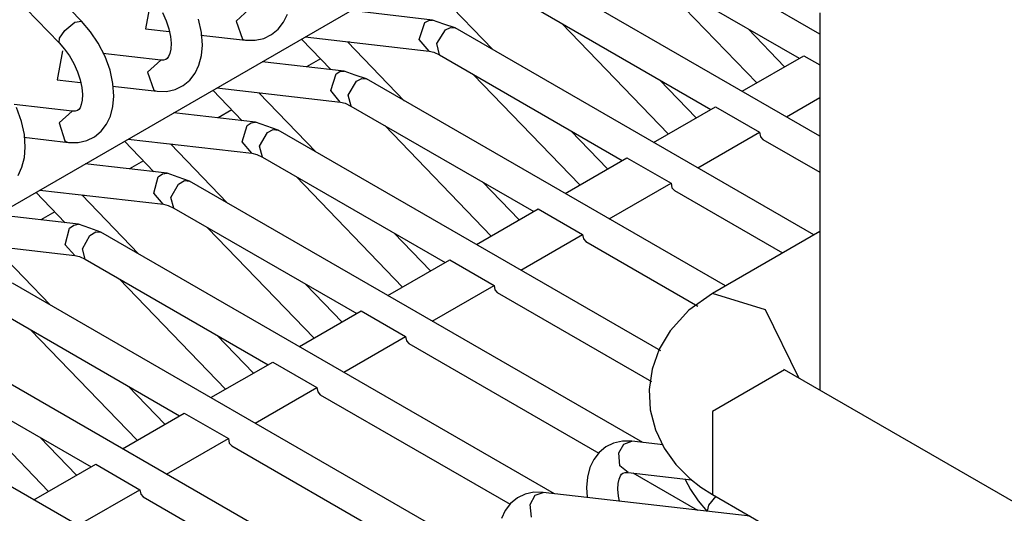
# Model space of a CAD drawing. Units: millimetres. Extents: x 55 to 7573, y -2 to 5359.
# Drawn here: x 3587 to 3595, y 4233 to 4237 of the extents above; entities that cross this region are included whole.
import ezdxf

# ---------------------------------------------------------------- set-up
doc = ezdxf.new("R2010")
doc.units = ezdxf.units.MM
doc.layers.add('LG-Product', color=3, linetype='Continuous')

msp = doc.modelspace()

# ---------------------------------------------------------------- linework, layer by layer
at = {"layer": 'LG-Product', "linetype": 'Continuous'}
for p, q in [((3576.753221, 4229.324419), (3592.935614, 4238.667357)), ((3587.262027, 4236.548784), (3586.471619, 4237.370197)), ((3593.158953, 4236.445109), (3591.658803, 4237.311335)), ((3593.158953, 4236.445109), (3591.658803, 4237.311335)), ((3586.331609, 4237.155337), (3587.081805, 4236.375588)), ((3591.53381, 4237.094778), (3592.993993, 4236.251564)), ((3591.53381, 4237.094778), (3592.993993, 4236.251564)), ((3593.158953, 4235.62854), (3590.951482, 4236.902929)), ((3593.158953, 4235.62854), (3590.951482, 4236.902929)), ((3591.8039, 4236.93878), (3592.653897, 4236.055355)), ((3591.8039, 4236.93878), (3592.653897, 4236.055355)), ((3590.545256, 4236.321085), (3590.091796, 4236.792471)), ((3590.545256, 4236.321085), (3590.091796, 4236.792471)), ((3587.815772, 4236.719559), (3587.772897, 4236.488711)), ((3590.826489, 4236.686615), (3592.286914, 4235.843401)), ((3590.826489, 4236.686615), (3592.286914, 4235.843401)), ((3587.906609, 4236.617336), (3587.936162, 4236.55266)), ((3588.600608, 4236.644709), (3588.495721, 4236.547573)), ((3588.875058, 4236.540548), (3588.905822, 4236.604983)), ((3590.064908, 4236.557263), (3589.411605, 4236.632839)), ((3590.064908, 4236.557263), (3589.411605, 4236.632839)), ((3593.158953, 4236.615641), (3593.158953, 4233.596688)), ((3593.158953, 4236.615641), (3593.158953, 4233.596688)), ((3587.127103, 4236.473934), (3587.207524, 4236.53958)), ((3587.207524, 4236.53958), (3587.262027, 4236.548784)), ((3587.333728, 4236.464003), (3587.262027, 4236.548784)), ((3587.936162, 4236.55266), (3587.957721, 4236.487984)), ((3588.21909, 4236.458916), (3588.196078, 4236.564045)), ((3588.495721, 4236.547573), (3588.547801, 4236.403687)), ((3588.832183, 4236.485077), (3588.875058, 4236.540548)), ((3589.957841, 4236.402718), (3590.004349, 4236.537399)), ((3589.957841, 4236.402718), (3590.004349, 4236.537399)), ((3590.004349, 4236.537399), (3590.033902, 4236.554114)), ((3590.004349, 4236.537399), (3590.033902, 4236.554114)), ((3590.033902, 4236.554114), (3590.06515, 4236.557263)), ((3590.033902, 4236.554114), (3590.06515, 4236.557263)), ((3590.154776, 4236.526015), (3590.064908, 4236.557263)), ((3590.154776, 4236.526015), (3590.064908, 4236.557263)), ((3590.244403, 4236.494766), (3590.154776, 4236.526015)), ((3590.244403, 4236.494766), (3590.154776, 4236.526015)), ((3591.096822, 4236.530617), (3591.946818, 4235.64695)), ((3591.096822, 4236.530617), (3591.946818, 4235.64695)), ((3587.084712, 4236.413618), (3587.127103, 4236.473934)), ((3587.395013, 4236.372439), (3587.333728, 4236.464003)), ((3587.772897, 4236.488711), (3587.959901, 4236.467152)), ((3587.957721, 4236.487984), (3587.971043, 4236.426214)), ((3588.214488, 4236.437599), (3588.571782, 4236.39642)), ((3588.226115, 4236.356936), (3588.21909, 4236.458916)), ((3588.717122, 4236.411196), (3588.778649, 4236.441475)), ((3588.778649, 4236.441475), (3588.832183, 4236.485077)), ((3590.097852, 4236.369532), (3590.168099, 4236.479263)), ((3590.097852, 4236.369532), (3590.168099, 4236.479263)), ((3590.168099, 4236.479263), (3590.209279, 4236.499369)), ((3590.168099, 4236.479263), (3590.209279, 4236.499369)), ((3590.209279, 4236.499369), (3590.244403, 4236.494766)), ((3590.209279, 4236.499369), (3590.244403, 4236.494766)), ((3593.110991, 4234.839829), (3590.244403, 4236.494766)), ((3593.110991, 4234.839829), (3590.244403, 4236.494766)), ((3592.876994, 4236.183981), (3592.584376, 4236.488226)), ((3592.876994, 4236.183981), (3592.584376, 4236.488226)), ((3587.081805, 4236.375588), (3587.084712, 4236.413618)), ((3587.081805, 4236.375588), (3587.125165, 4236.325445)), ((3587.449031, 4236.26634), (3587.395013, 4236.372439)), ((3587.971043, 4236.426214), (3587.97613, 4236.37147)), ((3587.97613, 4236.37147), (3587.97395, 4236.324719)), ((3588.21909, 4236.27385), (3588.226115, 4236.356936)), ((3588.547801, 4236.403687), (3588.55967, 4236.398842)), ((3588.55967, 4236.398842), (3588.571782, 4236.39642)), ((3588.571782, 4236.39642), (3588.647116, 4236.395451)), ((3588.647116, 4236.395451), (3588.717122, 4236.411196)), ((3589.017491, 4236.40514), (3589.252215, 4236.161211)), ((3589.017491, 4236.40514), (3589.252215, 4236.161211)), ((3589.048255, 4236.423065), (3590.036324, 4236.308973)), ((3589.048255, 4236.423065), (3590.036324, 4236.308973)), ((3589.838177, 4235.912922), (3589.384717, 4236.384308)), ((3589.838177, 4235.912922), (3589.384717, 4236.384308)), ((3589.402158, 4236.38237), (3589.392468, 4236.376799)), ((3589.4024, 4236.38237), (3589.39271, 4236.376799)), ((3590.036566, 4236.308973), (3589.957841, 4236.402718)), ((3590.036566, 4236.308973), (3589.957841, 4236.402718)), ((3590.11941, 4236.27821), (3590.097852, 4236.369532)), ((3590.11941, 4236.27821), (3590.097852, 4236.369532)), ((3587.108693, 4236.311154), (3587.065575, 4236.080548)), ((3587.125165, 4236.325445), (3587.163922, 4236.270943)), ((3587.893286, 4236.236546), (3587.430863, 4236.289837)), ((3587.965956, 4236.289837), (3587.956025, 4236.265129)), ((3587.97395, 4236.324719), (3587.965956, 4236.289837)), ((3588.198743, 4236.196577), (3588.21909, 4236.27385)), ((3590.036324, 4236.308973), (3590.074113, 4236.300011)), ((3590.036324, 4236.308973), (3590.074113, 4236.300011)), ((3590.074113, 4236.300011), (3590.11941, 4236.27821)), ((3590.074113, 4236.300011), (3590.11941, 4236.27821)), ((3590.11941, 4236.27821), (3591.579835, 4235.435238)), ((3590.11941, 4236.27821), (3591.579835, 4235.435238)), ((3587.163922, 4236.270943), (3587.19953, 4236.208931)), ((3587.19953, 4236.208931), (3587.229083, 4236.144255)), ((3587.488999, 4236.155882), (3587.449031, 4236.26634)), ((3587.893286, 4236.236546), (3587.789126, 4236.141833)), ((3587.916541, 4236.236788), (3587.893286, 4236.236546)), ((3587.934951, 4236.242359), (3587.916541, 4236.236788)), ((3587.946093, 4236.250353), (3587.934951, 4236.242359)), ((3587.956025, 4236.265129), (3587.946093, 4236.250353)), ((3588.167979, 4236.132385), (3588.198743, 4236.196577)), ((3589.357829, 4236.1491), (3588.704526, 4236.224434)), ((3589.357829, 4236.1491), (3588.704526, 4236.224434)), ((3589.169371, 4236.247931), (3589.058186, 4236.183739)), ((3589.169129, 4236.247688), (3589.058186, 4236.183739)), ((3592.536898, 4235.987772), (3593.030812, 4236.272638)), ((3592.536898, 4235.987772), (3593.030812, 4236.272638)), ((3593.030812, 4236.272638), (3593.158953, 4236.198757)), ((3593.030812, 4236.272638), (3593.158953, 4236.198757)), ((3587.229083, 4236.144255), (3587.250642, 4236.079821)), ((3587.512011, 4236.050511), (3587.488999, 4236.155882)), ((3587.789126, 4236.141833), (3587.837573, 4235.996977)), ((3588.125104, 4236.076672), (3588.167979, 4236.132385)), ((3589.251004, 4235.993101), (3589.294122, 4236.126572)), ((3589.251004, 4235.993101), (3589.294122, 4236.126572)), ((3589.294122, 4236.126572), (3589.324885, 4236.145224)), ((3589.294122, 4236.126572), (3589.324885, 4236.145224)), ((3589.324885, 4236.145224), (3589.358071, 4236.1491)), ((3589.324885, 4236.145224), (3589.358071, 4236.1491)), ((3589.447697, 4236.117851), (3589.357829, 4236.1491)), ((3589.447697, 4236.117851), (3589.357829, 4236.1491)), ((3589.537324, 4236.086603), (3589.447697, 4236.117851)), ((3589.537324, 4236.086603), (3589.447697, 4236.117851)), ((3590.389743, 4236.122212), (3591.239739, 4235.238787)), ((3590.389743, 4236.122212), (3591.239739, 4235.238787)), ((3587.065575, 4236.080548), (3587.252822, 4236.058747)), ((3587.250642, 4236.079821), (3587.263964, 4236.017809)), ((3587.519036, 4235.94853), (3587.512011, 4236.050511)), ((3588.07157, 4236.033312), (3588.125104, 4236.076672)), ((3589.390046, 4235.957977), (3589.457629, 4236.068436)), ((3589.390046, 4235.957977), (3589.457629, 4236.068436)), ((3589.457629, 4236.068436), (3589.500504, 4236.090721)), ((3589.457629, 4236.068436), (3589.500504, 4236.090721)), ((3589.500504, 4236.090721), (3589.537324, 4236.086603)), ((3589.500504, 4236.090721), (3589.537324, 4236.086603)), ((3592.403912, 4234.431423), (3589.537324, 4236.086603)), ((3592.403912, 4234.431423), (3589.537324, 4236.086603)), ((3592.169915, 4235.775818), (3591.877297, 4236.079821)), ((3592.169915, 4235.775818), (3591.877297, 4236.079821)), ((3587.263964, 4236.017809), (3587.269051, 4235.963307)), ((3587.269051, 4235.963307), (3587.266871, 4235.916313)), ((3587.507409, 4236.029436), (3587.864703, 4235.988257)), ((3587.837573, 4235.996977), (3587.850653, 4235.991163)), ((3587.850653, 4235.991163), (3587.864703, 4235.988257)), ((3587.864703, 4235.988257), (3587.940038, 4235.987288)), ((3587.940038, 4235.987288), (3588.010043, 4236.003033)), ((3588.010043, 4236.003033), (3588.07157, 4236.033312)), ((3588.310412, 4235.996977), (3588.545136, 4235.753048)), ((3588.310412, 4235.996977), (3588.545136, 4235.753048)), ((3588.341176, 4236.014902), (3589.329245, 4235.90081)), ((3588.341176, 4236.014902), (3589.329245, 4235.90081)), ((3589.131099, 4235.504517), (3588.677396, 4235.975903)), ((3589.131099, 4235.504517), (3588.677396, 4235.975903)), ((3588.694836, 4235.973965), (3588.685147, 4235.968394)), ((3588.695079, 4235.974207), (3588.685389, 4235.968636)), ((3589.32755, 4235.90081), (3589.251004, 4235.993101)), ((3589.32755, 4235.90081), (3589.251004, 4235.993101)), ((3587.186208, 4235.828383), (3586.723784, 4235.881674)), ((3587.258878, 4235.881432), (3587.248946, 4235.856966)), ((3587.266871, 4235.916313), (3587.258878, 4235.881432)), ((3587.512011, 4235.865687), (3587.519036, 4235.94853)), ((3589.329245, 4235.90081), (3589.367034, 4235.891848)), ((3589.329245, 4235.90081), (3589.367034, 4235.891848)), ((3589.367034, 4235.891848), (3589.412331, 4235.870047)), ((3589.367034, 4235.891848), (3589.412331, 4235.870047)), ((3589.413543, 4235.86932), (3589.390046, 4235.957977)), ((3589.413543, 4235.86932), (3589.390046, 4235.957977)), ((3592.890559, 4235.78357), (3593.158711, 4235.938599)), ((3592.890559, 4235.78357), (3593.158711, 4235.938599)), ((3586.78192, 4235.747719), (3586.74171, 4235.857935)), ((3587.186208, 4235.828383), (3587.082532, 4235.73585)), ((3587.209462, 4235.828625), (3587.186208, 4235.828383)), ((3587.227872, 4235.834196), (3587.209462, 4235.828625)), ((3587.239014, 4235.841948), (3587.227872, 4235.834196)), ((3587.248946, 4235.856966), (3587.239014, 4235.841948)), ((3587.491664, 4235.788414), (3587.512011, 4235.865687)), ((3588.65075, 4235.740936), (3587.997447, 4235.816271)), ((3588.65075, 4235.740936), (3587.997447, 4235.816271)), ((3588.461808, 4235.839525), (3588.351107, 4235.775576)), ((3588.461808, 4235.839525), (3588.35135, 4235.775818)), ((3589.412331, 4235.870047), (3590.872756, 4235.026833)), ((3589.412331, 4235.870047), (3590.872756, 4235.026833)), ((3591.829819, 4235.579367), (3592.323491, 4235.864475)), ((3591.829819, 4235.579367), (3592.323491, 4235.864475)), ((3592.323491, 4235.864475), (3592.677151, 4235.660273)), ((3592.323491, 4235.864475), (3592.677151, 4235.660273)), ((3586.804932, 4235.642348), (3586.78192, 4235.747719)), ((3587.082532, 4235.73585), (3587.127103, 4235.590752)), ((3587.418025, 4235.668509), (3587.4609, 4235.72398)), ((3587.4609, 4235.72398), (3587.491664, 4235.788414)), ((3588.583894, 4235.71526), (3588.616111, 4235.736334)), ((3588.583894, 4235.71526), (3588.616111, 4235.736334)), ((3588.616111, 4235.736334), (3588.650992, 4235.740936)), ((3588.616111, 4235.736334), (3588.650992, 4235.740936)), ((3588.740618, 4235.709446), (3588.65075, 4235.740936)), ((3588.740618, 4235.709446), (3588.65075, 4235.740936)), ((3587.364249, 4235.624907), (3587.418025, 4235.668509)), ((3588.544167, 4235.582758), (3588.583894, 4235.71526)), ((3588.544167, 4235.582758), (3588.583894, 4235.71526)), ((3588.682725, 4235.548603), (3588.747159, 4235.657366)), ((3588.682725, 4235.548603), (3588.747159, 4235.657366)), ((3588.830245, 4235.678198), (3588.740618, 4235.709446)), ((3588.830245, 4235.678198), (3588.740618, 4235.709446)), ((3588.747159, 4235.657366), (3588.79173, 4235.682074)), ((3588.747159, 4235.657366), (3588.79173, 4235.682074)), ((3588.79173, 4235.682074), (3588.830245, 4235.678198)), ((3588.79173, 4235.682074), (3588.830245, 4235.678198)), ((3591.887229, 4233.913286), (3588.830245, 4235.678198)), ((3591.887229, 4233.913286), (3588.830245, 4235.678198)), ((3589.682664, 4235.714049), (3590.53266, 4234.830624)), ((3589.682664, 4235.714049), (3590.53266, 4234.830624)), ((3591.462836, 4235.367655), (3591.170218, 4235.671658)), ((3591.462836, 4235.367655), (3591.170218, 4235.671658)), ((3592.18348, 4235.375406), (3592.677151, 4235.660273)), ((3592.18348, 4235.375406), (3592.677151, 4235.660273)), ((3592.677151, 4235.660273), (3592.683934, 4235.625149)), ((3592.677151, 4235.660273), (3592.683934, 4235.625149)), ((3586.80033, 4235.621273), (3587.157624, 4235.579851)), ((3586.811957, 4235.540367), (3586.804932, 4235.642348)), ((3587.127103, 4235.590752), (3587.141879, 4235.583485)), ((3587.141879, 4235.583485), (3587.157624, 4235.579851)), ((3587.157624, 4235.579851), (3587.232959, 4235.579125)), ((3587.232959, 4235.579125), (3587.302964, 4235.59487)), ((3587.302964, 4235.59487), (3587.364249, 4235.624907)), ((3587.603333, 4235.588572), (3587.838057, 4235.344885)), ((3587.603333, 4235.588572), (3587.838057, 4235.344885)), ((3587.634097, 4235.606497), (3588.622166, 4235.492405)), ((3587.634097, 4235.606497), (3588.622166, 4235.492405)), ((3588.42402, 4235.096354), (3587.970317, 4235.56774)), ((3588.42402, 4235.096354), (3587.970317, 4235.56774)), ((3587.988, 4235.565802), (3587.97831, 4235.56023)), ((3587.988, 4235.565802), (3587.97831, 4235.56023)), ((3588.620471, 4235.492647), (3588.544167, 4235.582758)), ((3588.620471, 4235.492647), (3588.544167, 4235.582758)), ((3592.683934, 4235.625149), (3592.70307, 4235.603106)), ((3592.683934, 4235.625149), (3592.70307, 4235.603106)), ((3592.70307, 4235.603106), (3593.158953, 4235.34004)), ((3592.70307, 4235.603106), (3593.158953, 4235.34004)), ((3586.804932, 4235.457524), (3586.811957, 4235.540367)), ((3588.622166, 4235.492405), (3588.659955, 4235.483442)), ((3588.622166, 4235.492405), (3588.659955, 4235.483442)), ((3588.705252, 4235.461884), (3588.682725, 4235.548603)), ((3588.705252, 4235.461884), (3588.682725, 4235.548603)), ((3586.784585, 4235.380251), (3586.804932, 4235.457524)), ((3587.755214, 4235.431362), (3587.644028, 4235.367413)), ((3587.755214, 4235.431605), (3587.644271, 4235.367413)), ((3588.659955, 4235.483442), (3588.705252, 4235.461884)), ((3588.659955, 4235.483442), (3588.705252, 4235.461884)), ((3588.705252, 4235.461884), (3590.165677, 4234.61867)), ((3588.705252, 4235.461884), (3590.165677, 4234.61867)), ((3591.12274, 4235.171204), (3591.616412, 4235.456312)), ((3591.12274, 4235.171204), (3591.616412, 4235.456312)), ((3591.616412, 4235.456312), (3591.970072, 4235.25211)), ((3591.616412, 4235.456312), (3591.970072, 4235.25211)), ((3586.753821, 4235.315817), (3586.784585, 4235.380251)), ((3587.943671, 4235.332531), (3587.290368, 4235.408108)), ((3587.943671, 4235.332531), (3587.290368, 4235.408108)), ((3587.907094, 4235.327444), (3587.943671, 4235.332531)), ((3587.907094, 4235.327444), (3587.943671, 4235.332531)), ((3588.03354, 4235.301283), (3587.943671, 4235.332531)), ((3588.03354, 4235.301283), (3587.943671, 4235.332531)), ((3587.837573, 4235.172173), (3587.873908, 4235.30419)), ((3587.837573, 4235.172173), (3587.873908, 4235.30419)), ((3587.873908, 4235.30419), (3587.907094, 4235.327444)), ((3587.873908, 4235.30419), (3587.907094, 4235.327444)), ((3588.123166, 4235.270035), (3588.03354, 4235.301283)), ((3588.123166, 4235.270035), (3588.03354, 4235.301283)), ((3588.036689, 4235.246296), (3588.082955, 4235.273426)), ((3588.036689, 4235.246296), (3588.082955, 4235.273426)), ((3588.082955, 4235.273426), (3588.123166, 4235.270035)), ((3588.082955, 4235.273426), (3588.123166, 4235.270035)), ((3591.744796, 4233.179077), (3588.123166, 4235.270035)), ((3591.744796, 4233.179077), (3588.123166, 4235.270035)), ((3588.975343, 4235.305886), (3589.825581, 4234.422219)), ((3588.975343, 4235.305886), (3589.825581, 4234.422219)), ((3590.755757, 4234.95925), (3590.463139, 4235.263495)), ((3590.755757, 4234.95925), (3590.463139, 4235.263495)), ((3591.476401, 4234.967001), (3591.970072, 4235.25211)), ((3591.476401, 4234.967001), (3591.970072, 4235.25211)), ((3591.970072, 4235.25211), (3591.976855, 4235.216986)), ((3591.970072, 4235.25211), (3591.976855, 4235.216986)), ((3586.896254, 4235.180409), (3587.130978, 4234.93648)), ((3586.896254, 4235.180409), (3587.130978, 4234.93648)), ((3586.927018, 4235.198334), (3587.915087, 4235.084242)), ((3586.927018, 4235.198334), (3587.915087, 4235.084242)), ((3587.975161, 4235.13826), (3588.036689, 4235.246296)), ((3587.975161, 4235.13826), (3588.036689, 4235.246296)), ((3591.976855, 4235.216986), (3591.995991, 4235.194943)), ((3591.976855, 4235.216986), (3591.995991, 4235.194943)), ((3591.995991, 4235.194943), (3592.861006, 4234.695458)), ((3591.995991, 4235.194943), (3592.861006, 4234.695458)), ((3587.716941, 4234.688191), (3587.263238, 4235.159577)), ((3587.716941, 4234.688191), (3587.263238, 4235.159577)), ((3587.280679, 4235.157639), (3587.270989, 4235.152067)), ((3587.280679, 4235.157397), (3587.270989, 4235.151825)), ((3587.913392, 4235.084484), (3587.837573, 4235.172173)), ((3587.913392, 4235.084484), (3587.837573, 4235.172173)), ((3587.998173, 4235.053478), (3587.975161, 4235.13826)), ((3587.998173, 4235.053478), (3587.975161, 4235.13826)), ((3587.048135, 4235.023199), (3586.937192, 4234.95925)), ((3587.04765, 4235.022957), (3586.937192, 4234.95925)), ((3587.915087, 4235.084242), (3587.952634, 4235.075279)), ((3587.915087, 4235.084242), (3587.952634, 4235.075279)), ((3587.952634, 4235.075279), (3587.998173, 4235.053478)), ((3587.952634, 4235.075279), (3587.998173, 4235.053478)), ((3587.998173, 4235.053478), (3589.458598, 4234.210264)), ((3587.998173, 4235.053478), (3589.458598, 4234.210264)), ((3590.415662, 4234.763041), (3590.909333, 4235.047907)), ((3590.415662, 4234.763041), (3590.909333, 4235.047907)), ((3590.909333, 4235.047907), (3591.262994, 4234.843947)), ((3590.909333, 4235.047907), (3591.262994, 4234.843947)), ((3587.236592, 4234.924368), (3586.583289, 4234.999703)), ((3587.236592, 4234.924368), (3586.583289, 4234.999703)), ((3587.130736, 4234.761587), (3587.163922, 4234.892636)), ((3587.130736, 4234.761587), (3587.163922, 4234.892636)), ((3587.163922, 4234.892636), (3587.198319, 4234.918312)), ((3587.163922, 4234.892636), (3587.198319, 4234.918312)), ((3587.198319, 4234.918312), (3587.236592, 4234.924368)), ((3587.198319, 4234.918312), (3587.236592, 4234.924368)), ((3587.326218, 4234.89312), (3587.236592, 4234.924368)), ((3587.326218, 4234.89312), (3587.236592, 4234.924368)), ((3587.416087, 4234.861872), (3587.326218, 4234.89312)), ((3587.416087, 4234.861872), (3587.326218, 4234.89312)), ((3587.326461, 4234.834984), (3587.374181, 4234.864779)), ((3587.326461, 4234.834984), (3587.374181, 4234.864779)), ((3587.374181, 4234.864779), (3587.416087, 4234.861872)), ((3587.374181, 4234.864779), (3587.416087, 4234.861872)), ((3591.037717, 4232.770672), (3587.416087, 4234.861872)), ((3591.037717, 4232.770672), (3587.416087, 4234.861872)), ((3588.268264, 4234.89748), (3589.118502, 4234.014055)), ((3588.268264, 4234.89748), (3589.118502, 4234.014055)), ((3593.158711, 4234.867443), (3592.301205, 4234.372318)), ((3586.219939, 4234.790171), (3587.208009, 4234.676079)), ((3586.219939, 4234.790171), (3587.208009, 4234.676079)), ((3587.267598, 4234.727917), (3587.326461, 4234.834984)), ((3587.267598, 4234.727917), (3587.326461, 4234.834984)), ((3590.048678, 4234.551087), (3589.75606, 4234.855089)), ((3590.048678, 4234.551087), (3589.75606, 4234.855089)), ((3590.769322, 4234.558838), (3591.262994, 4234.843947)), ((3590.769322, 4234.558838), (3591.262994, 4234.843947)), ((3591.262994, 4234.843947), (3591.269776, 4234.808823)), ((3591.262994, 4234.843947), (3591.269776, 4234.808823)), ((3591.269776, 4234.808823), (3591.288913, 4234.78678)), ((3591.269776, 4234.808823), (3591.288913, 4234.78678)), ((3591.288913, 4234.78678), (3592.184691, 4234.269369)), ((3591.288913, 4234.78678), (3592.184691, 4234.269369)), ((3587.009862, 4234.279785), (3586.556159, 4234.751171)), ((3587.009862, 4234.279785), (3586.556159, 4234.751171)), ((3587.206313, 4234.676321), (3587.130736, 4234.761587)), ((3587.206313, 4234.676321), (3587.130736, 4234.761587)), ((3587.291095, 4234.645315), (3587.267598, 4234.727917)), ((3587.291095, 4234.645315), (3587.267598, 4234.727917)), ((3587.208009, 4234.676079), (3587.245555, 4234.667116)), ((3587.208009, 4234.676079), (3587.245555, 4234.667116)), ((3587.245555, 4234.667116), (3587.291095, 4234.645315)), ((3587.245555, 4234.667116), (3587.291095, 4234.645315)), ((3587.291095, 4234.645315), (3588.751519, 4233.802101)), ((3587.291095, 4234.645315), (3588.751519, 4233.802101)), ((3589.708583, 4234.354635), (3590.202254, 4234.639744)), ((3589.708583, 4234.354635), (3590.202254, 4234.639744)), ((3590.202254, 4234.639744), (3590.555915, 4234.435541)), ((3590.202254, 4234.639744), (3590.555915, 4234.435541)), ((3587.561185, 4234.489317), (3588.411423, 4233.605892)), ((3587.561185, 4234.489317), (3588.411423, 4233.605892)), ((3590.330638, 4232.362509), (3586.709008, 4234.453467)), ((3590.330638, 4232.362509), (3586.709008, 4234.453467)), ((3589.341599, 4234.142924), (3589.048981, 4234.446926)), ((3589.341599, 4234.142924), (3589.048981, 4234.446926)), ((3590.062001, 4234.150675), (3590.555915, 4234.435541)), ((3590.062001, 4234.150675), (3590.555915, 4234.435541)), ((3590.555915, 4234.435541), (3590.562455, 4234.400418)), ((3590.555915, 4234.435541), (3590.562455, 4234.400418)), ((3590.562455, 4234.400418), (3590.581834, 4234.378374)), ((3590.562455, 4234.400418), (3590.581834, 4234.378374)), ((3590.581834, 4234.378374), (3591.813832, 4233.667177)), ((3590.581834, 4234.378374), (3591.813832, 4233.667177)), ((3592.301205, 4234.372318), (3592.11081, 4234.238363)), ((3592.723418, 4234.239575), (3592.300963, 4234.372076)), ((3586.584016, 4234.237152), (3588.04444, 4233.393938)), ((3586.584016, 4234.237152), (3588.04444, 4233.393938)), ((3589.001504, 4233.946472), (3589.495175, 4234.231581)), ((3589.001504, 4233.946472), (3589.495175, 4234.231581)), ((3589.495175, 4234.231581), (3589.848836, 4234.027378)), ((3589.495175, 4234.231581), (3589.848836, 4234.027378)), ((3592.11081, 4234.238363), (3591.961352, 4234.072434)), ((3592.992781, 4233.692612), (3592.723418, 4234.239575)), ((3586.854106, 4234.081154), (3587.704345, 4233.197487)), ((3586.854106, 4234.081154), (3587.704345, 4233.197487)), ((3591.961352, 4234.072434), (3591.875601, 4233.926125)), ((3589.623559, 4231.954346), (3586.001929, 4234.045304)), ((3589.623559, 4231.954346), (3586.001929, 4234.045304)), ((3588.63452, 4233.734518), (3588.341903, 4234.038763)), ((3588.63452, 4233.734518), (3588.341903, 4234.038763)), ((3589.354922, 4233.74227), (3589.848836, 4234.027378)), ((3589.354922, 4233.74227), (3589.848836, 4234.027378)), ((3589.848836, 4234.027378), (3589.855376, 4233.992254)), ((3589.848836, 4234.027378), (3589.855376, 4233.992254)), ((3589.855376, 4233.992254), (3589.874512, 4233.970211)), ((3589.855376, 4233.992254), (3589.874512, 4233.970211)), ((3589.874512, 4233.970211), (3591.391619, 4233.094296)), ((3589.874512, 4233.970211), (3591.391619, 4233.094296)), ((3591.875601, 4233.926125), (3591.81795, 4233.765524)), ((3585.876937, 4233.828747), (3587.337119, 4232.985533)), ((3585.876937, 4233.828747), (3587.337119, 4232.985533)), ((3588.294425, 4233.538309), (3588.788096, 4233.823176)), ((3588.294425, 4233.538309), (3588.788096, 4233.823176)), ((3588.788096, 4233.823176), (3589.141515, 4233.619215)), ((3588.788096, 4233.823176), (3589.141515, 4233.619215)), ((3591.81795, 4233.765524), (3591.794938, 4233.603712)), ((3592.876267, 4233.759953), (3592.301205, 4233.427851)), ((3592.876267, 4233.759953), (3592.870211, 4233.764071)), ((3598.002892, 4230.800104), (3592.876267, 4233.759953)), ((3588.91648, 4231.545941), (3585.29485, 4233.63714)), ((3588.91648, 4231.545941), (3585.29485, 4233.63714)), ((3586.147027, 4233.672749), (3586.997266, 4232.789324)), ((3586.147027, 4233.672749), (3586.997266, 4232.789324)), ((3587.927199, 4233.326355), (3587.634581, 4233.630358)), ((3587.927199, 4233.326355), (3587.634581, 4233.630358)), ((3588.647843, 4233.334107), (3589.141515, 4233.619215)), ((3588.647843, 4233.334107), (3589.141515, 4233.619215)), ((3589.141515, 4233.619215), (3589.148297, 4233.583849)), ((3589.141515, 4233.619215), (3589.148297, 4233.583849)), ((3591.794938, 4233.603712), (3591.8039, 4233.440447)), ((3589.148297, 4233.583849), (3589.167434, 4233.561806)), ((3589.148297, 4233.583849), (3589.167434, 4233.561806)), ((3589.167434, 4233.561806), (3590.68454, 4232.686133)), ((3589.167434, 4233.561806), (3590.68454, 4232.686133)), ((3587.587346, 4233.129904), (3588.081017, 4233.415013)), ((3587.587346, 4233.129904), (3588.081017, 4233.415013)), ((3588.081017, 4233.415013), (3588.434436, 4233.21081)), ((3588.081017, 4233.415013), (3588.434436, 4233.21081)), ((3591.8039, 4233.440447), (3591.84508, 4233.281784)), ((3592.301205, 4233.427851), (3592.301205, 4232.76389)), ((3587.22012, 4232.918192), (3586.927502, 4233.222195)), ((3587.22012, 4232.918192), (3586.927502, 4233.222195)), ((3587.940764, 4232.925944), (3588.434436, 4233.21081)), ((3587.940764, 4232.925944), (3588.434436, 4233.21081)), ((3588.434436, 4233.21081), (3588.441218, 4233.175686)), ((3588.434436, 4233.21081), (3588.441218, 4233.175686)), ((3591.84508, 4233.281784), (3591.915086, 4233.134264)), ((3588.441218, 4233.175686), (3588.460355, 4233.153643)), ((3588.441218, 4233.175686), (3588.460355, 4233.153643)), ((3588.460355, 4233.153643), (3589.977462, 4232.277727)), ((3588.460355, 4233.153643), (3589.977462, 4232.277727)), ((3591.449271, 4233.144196), (3591.395495, 4233.100836)), ((3591.510556, 4233.174475), (3591.449271, 4233.144196)), ((3591.580561, 4233.19022), (3591.510556, 4233.174475)), ((3591.552462, 4233.097203), (3591.592673, 4233.167208)), ((3591.655896, 4233.189251), (3591.580561, 4233.19022)), ((3591.592673, 4233.167208), (3591.655896, 4233.189251)), ((3591.905638, 4233.160425), (3591.655896, 4233.189251)), ((3591.915086, 4233.134264), (3592.008103, 4233.004669)), ((3591.395495, 4233.100836), (3591.35262, 4233.045122)), ((3591.561183, 4232.993527), (3591.552462, 4233.097203)), ((3586.880025, 4232.721741), (3587.373938, 4233.00685)), ((3586.880025, 4232.721741), (3587.373938, 4233.00685)), ((3587.373938, 4233.00685), (3587.727357, 4232.802647)), ((3587.373938, 4233.00685), (3587.727357, 4232.802647)), ((3591.321856, 4232.980931), (3591.301751, 4232.903416)), ((3591.35262, 4233.045122), (3591.321856, 4232.980931)), ((3591.627312, 4232.940962), (3591.561183, 4232.993527)), ((3592.008103, 4233.004669), (3592.120742, 4232.891546)), ((3591.301751, 4232.903416), (3591.294484, 4232.820572)), ((3591.554642, 4232.887671), (3591.564574, 4232.912379)), ((3591.564574, 4232.912379), (3591.574506, 4232.927155)), ((3591.574506, 4232.927155), (3591.585648, 4232.935148)), ((3591.585648, 4232.935148), (3591.604058, 4232.94072)), ((3591.604058, 4232.94072), (3591.627312, 4232.940962)), ((3591.627312, 4232.940962), (3592.13358, 4232.882584)), ((3591.664859, 4232.936602), (3592.180573, 4232.638897)), ((3591.664859, 4232.936602), (3592.180573, 4232.638897)), ((3591.294484, 4232.820572), (3591.298602, 4232.741362)), ((3591.544469, 4232.806038), (3591.546891, 4232.852789)), ((3591.546891, 4232.852789), (3591.554642, 4232.887671)), ((3592.083438, 4232.885248), (3592.125586, 4232.805069)), ((3592.120742, 4232.891546), (3592.206977, 4232.823721)), ((3592.206977, 4232.823721), (3592.301205, 4232.76389)), ((3587.233685, 4232.517538), (3587.727357, 4232.802647)), ((3587.233685, 4232.517538), (3587.727357, 4232.802647)), ((3587.727357, 4232.802647), (3587.734139, 4232.767523)), ((3587.727357, 4232.802647), (3587.734139, 4232.767523)), ((3587.734139, 4232.767523), (3587.753276, 4232.74548)), ((3587.734139, 4232.767523), (3587.753276, 4232.74548)), ((3587.753276, 4232.74548), (3589.270383, 4231.869564)), ((3587.753276, 4232.74548), (3589.270383, 4231.869564)), ((3590.742192, 4232.736033), (3590.688416, 4232.692431)), ((3590.803477, 4232.766312), (3590.742192, 4232.736033)), ((3590.873482, 4232.781815), (3590.803477, 4232.766312)), ((3590.844172, 4232.684437), (3590.884141, 4232.757591)), ((3590.948817, 4232.781088), (3590.873482, 4232.781815)), ((3590.884141, 4232.757591), (3590.948817, 4232.781088)), ((3592.602301, 4232.590208), (3590.948817, 4232.781088)), ((3591.549556, 4232.751293), (3591.544469, 4232.806038)), ((3591.557307, 4232.711567), (3591.549556, 4232.751293)), ((3592.125586, 4232.805069), (3592.186871, 4232.713263)), ((3592.326398, 4232.749356), (3592.267777, 4232.678866)), ((3592.301205, 4232.76389), (3597.42783, 4229.804041)), ((3590.688416, 4232.692431), (3590.645541, 4232.636959)), ((3590.85483, 4232.583426), (3590.844172, 4232.684437)), ((3592.186871, 4232.713263), (3592.258815, 4232.628481)), ((3592.267777, 4232.678866), (3592.257603, 4232.629935)), ((3590.645541, 4232.636959), (3590.614777, 4232.572525))]:
    msp.add_line(p, q, dxfattribs=at)

doc.saveas('drawing.dxf')
